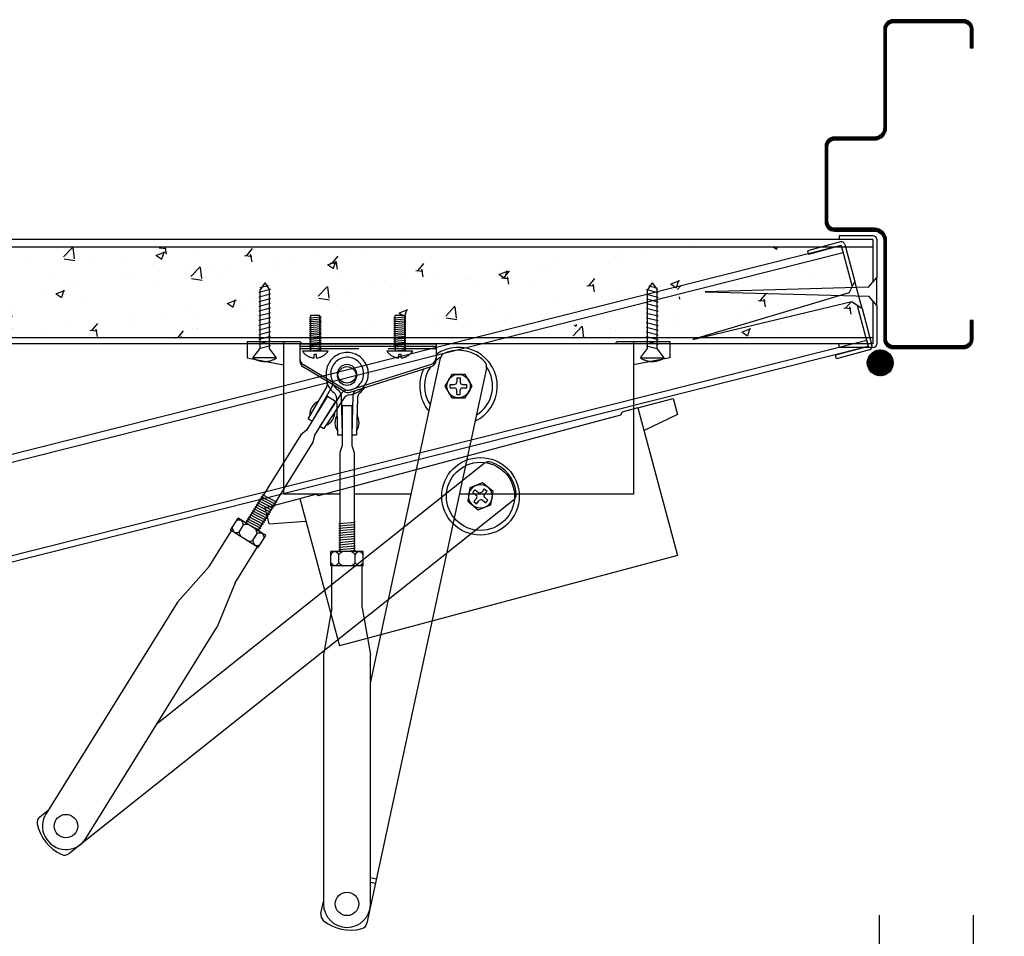
# Model space of a CAD drawing. Extents: x 361109 to 374592, y 60306 to 69840.
# Drawn here: x 363907 to 364327, y 66192 to 66582 of the extents above; entities that cross this region are included whole.
import ezdxf

# ---------------------------------------------------------------- set-up
doc = ezdxf.new("R2010")
doc.units = 0
doc.header["$LTSCALE"] = 500
doc.header["$PDMODE"] = 2
doc.header["$PDSIZE"] = 1000
doc.linetypes.add('HIDDEN', pattern=[0.375, 0.25, -0.125])
doc.layers.get('0').update_dxf_attribs({"linetype": 'CONTINUOUS'})
doc.layers.get('DEFPOINTS').update_dxf_attribs({"linetype": 'CONTINUOUS'})
for name, color, linetype in [('Capping', 42, 'CONTINUOUS'), ('DIM', 9, 'CONTINUOUS'), ('DoorCloser', 3, 'CONTINUOUS'), ('doorRotated', 253, 'CONTINUOUS'), ('Frame_steel2', 8, 'CONTINUOUS'), ('Hatch_core', 17, 'CONTINUOUS'), ('Hatch_steel', 8, 'CONTINUOUS'), ('Hidden_line', 251, 'HIDDEN'), ('Hinge', 8, 'CONTINUOUS'), ('Screw', 8, 'CONTINUOUS'), ('Surface_cement', 17, 'CONTINUOUS')]:
    doc.layers.add(name, color=color, linetype=linetype)
doc.styles.add('VNSIMLI', font='VNSIMLI.shx', dxfattribs={"width": 0.7})
doc.dimstyles.new('d100', dxfattribs={"dimscale": 20, "dimtxt": 2.2, "dimasz": 0.005, "dimexe": 1.5, "dimexo": 1.5, "dimgap": 0.5, "dimtad": 1, "dimdec": 0, "dimrnd": 0.0005, "dimzin": 1, "dimdsep": 46, "dimtxsty": 'VNSIMLI', "dimblk": '1', "dimcen": 0, "dimdle": 50, "dimclrd": 27, "dimclre": 27, "dimclrt": 7, "dimaunit": 1, "dimadec": 0, "dimazin": 0, "dimtfac": 1, "dimtdec": 0, "dimtix": 1, "dimtmove": 2, "dimatfit": 3, "dimldrblk": '1', "dimfxl": 1, "dimtolj": 1, "dimtzin": 0, "dimarcsym": 0})

# ---------------------------------------------------------------- blocks, each defined once
blk = doc.blocks.new('1')
at = {"color": 27}
blk.add_line((0, 0), (223.2, 0), dxfattribs=at)
at = {"layer": 'DIM', "color": 7}
blk.add_lwpolyline([(69.8, 33), (33, 69.8), (-69.8, -33), (-33, -69.8)], close=True, dxfattribs=at)
blk.add_solid([(-69.8, -33), (33, 69.8), (-33, -69.8), (69.8, 33)], dxfattribs=at)
blk = doc.blocks.new('*D176')
at = {"layer": 'DEFPOINTS', "color": 0}
for p in [(363403.27, 66230.67), (364273.27, 66230.67), (364273.27, 66110.11)]:
    blk.add_point(p, dxfattribs=at)
at = {"layer": 'DIM', "color": 27, "lineweight": -2}
for p, q in [((363403.27, 66200.67), (363403.27, 66080.11)), ((364273.27, 66200.67), (364273.27, 66080.11)), ((363403.37, 66110.11), (364273.17, 66110.11))]:
    blk.add_line(p, q, dxfattribs=at)
at = {"layer": 'DIM', "color": 27, "lineweight": -2, "xscale": 0.1, "yscale": 0.1, "zscale": 0.1, "rotation": 180}
blk.add_blockref('1', (363403.27, 66110.11), dxfattribs=at)
at = {"layer": 'DIM', "color": 27, "lineweight": -2, "xscale": 0.1, "yscale": 0.1, "zscale": 0.1}
blk.add_blockref('1', (364273.27, 66110.11), dxfattribs=at)
at = {"layer": 'DIM', "color": 7, "insert": (363838.27, 66142.11), "char_height": 44, "attachment_point": 5, "style": 'VNSIMLI'}
blk.add_mtext('\\A1;870', dxfattribs=at)
blk = doc.blocks.new('*D185')
at = {"layer": 'DEFPOINTS', "color": 0}
for p in [(364273.27, 66230.67), (364313.27, 66230.67), (364313.27, 66110.11)]:
    blk.add_point(p, dxfattribs=at)
at = {"layer": 'DIM', "color": 27, "lineweight": -2}
for p, q in [((364273.27, 66200.67), (364273.27, 66080.11)), ((364313.27, 66200.67), (364313.27, 66080.11)), ((364273.17, 66110.11), (364273.07, 66110.11)), ((364273.27, 66110.11), (364313.27, 66110.11)), ((364313.37, 66110.11), (364313.47, 66110.11))]:
    blk.add_line(p, q, dxfattribs=at)
at = {"layer": 'DIM', "color": 27, "lineweight": -2, "xscale": 0.1, "yscale": 0.1, "zscale": 0.1}
blk.add_blockref('1', (364273.27, 66110.11), dxfattribs=at)
at = {"layer": 'DIM', "color": 27, "lineweight": -2, "xscale": 0.1, "yscale": 0.1, "zscale": 0.1, "rotation": 180}
blk.add_blockref('1', (364313.27, 66110.11), dxfattribs=at)
at = {"layer": 'DIM', "color": 7, "insert": (364293.27, 66142.11), "char_height": 44, "attachment_point": 5, "style": 'VNSIMLI'}
blk.add_mtext('\\A1;40', dxfattribs=at)

msp = doc.modelspace()

# ---------------------------------------------------------------- hatches: boundary and pattern name
at = {"layer": 'Hatch_core'}
h = msp.add_hatch(dxfattribs=at)
h.set_pattern_fill('AR-CONC', color=256, scale=0.2, style=0)
h.set_pattern_definition([(50, (2358.7, 18683.787), (36.4369338, -3.187817), [3.81, -41.91]), (355, (2358.7, 18683.787), (-7.0485652, 38.2113286), [3.048, -33.528]), (100.451, (2361.736, 18683.52), (29.3885003, 35.0233376), [3.238, -35.618]), (46.1842, (2358.7, 18693.947), (54.215808, -8.4084656), [5.715, -62.865]), (96.6356, (2363.22, 18693.246), (47.480847, 49.485111), [4.857, -53.427]), (351.184, (2358.7, 18693.947), (47.480921, 49.485024), [4.572, -50.292]), (21, (2363.78, 18691.407), (30.322976, -20.4531037), [3.81, -41.91]), (326, (2363.78, 18691.407), (12.3604057, 36.8375932), [3.048, -33.528]), (71.4514, (2366.307, 18689.703), (42.683298, 16.3845715), [3.238, -35.618]), (37.5, (2358.7, 18683.787), (0.61772065, 16.91100777), [0, -33.1216, 0, -34.036, 0, -33.655]), (7.5, (2358.7, 18683.787), (13.3639325, 20.036115), [0, -19.4056, 0, -32.3596, 0, -12.827]), (327.5, (2347.371, 18683.787), (27.11811903, -1.1457488), [0, -12.7, 0, -39.624, 0, -52.578]), (317.5, (2342.291, 18683.787), (29.6258363, 5.0852982), [0, -16.51, 0, -26.3144, 0, -37.338])])
h.paths.add_polyline_path([(363527.26692, 66466.09285), (363457.75463, 66464.13623), (363455.86692, 66461.94776), (363455.86692, 66446.49285), (363534.26692, 66446.49285), (363534.26692, 66463.89285), (363542.26692, 66463.89285), (363542.26692, 66446.49285), (364009.74391, 66446.49285), (364009.74391, 66447.69285), (364009.24391, 66447.76785), (364009.74391, 66447.89285), (364009.74391, 66449.69285), (364009.24391, 66449.76785), (364009.74391, 66449.89285), (364009.74391, 66451.69285), (364009.24391, 66451.76785), (364009.74391, 66451.89285), (364009.74391, 66453.69285), (364009.24391, 66453.76785), (364009.74391, 66453.89285), (364009.74391, 66455.69285), (364009.24391, 66455.76785), (364009.74391, 66455.89285), (364009.74391, 66457.69285), (364009.24391, 66457.76785), (364009.74391, 66457.89285), (364009.74391, 66459.69285), (364009.24391, 66459.76785), (364009.74391, 66459.89285), (364009.74391, 66461.69285), (364009.24391, 66461.76785), (364009.74391, 66461.89285), (364009.74391, 66463.69285), (364009.24391, 66463.76785), (364009.74391, 66463.89285), (364009.74391, 66465.69285), (364009.24391, 66465.76785), (364009.74391, 66465.89285), (364009.74391, 66467.69285), (364009.72876, 66467.69512), (364010.38876, 66467.86012), (364011.74391, 66469.89285), (364012.54095, 66468.69728), (364013.21395, 66468.56642), (364012.71188, 66468.4409), (364013.59576, 66467.11507), (364014.24391, 66467.01785), (364013.74391, 66466.89285), (364013.74391, 66465.09285), (364014.24391, 66465.01785), (364013.74391, 66464.89285), (364013.74391, 66463.09285), (364014.24391, 66463.01785), (364013.74391, 66462.89285), (364013.74391, 66461.09285), (364014.24391, 66461.01785), (364013.74391, 66460.89285), (364013.74391, 66459.09285), (364014.24391, 66459.01785), (364013.74391, 66458.89285), (364013.74391, 66457.09285), (364014.24391, 66457.01785), (364013.74391, 66456.89285), (364013.74391, 66455.09285), (364014.24391, 66455.01785), (364013.74391, 66454.89285), (364013.74391, 66453.09285), (364014.24391, 66453.01785), (364013.74391, 66452.89285), (364013.74391, 66451.09285), (364014.24391, 66451.01785), (364013.74391, 66450.89285), (364013.74391, 66449.09285), (364014.24391, 66449.01785), (364013.74391, 66448.89285), (364013.74391, 66447.09285), (364014.24391, 66447.01785), (364013.74391, 66446.89285), (364013.74391, 66446.49285), (364031.267, 66446.49285), (364031.267, 66446.66135), (364030.767, 66446.70285), (364031.267, 66446.74435), (364031.267, 66447.49135), (364030.767, 66447.53285), (364031.267, 66447.57435), (364031.267, 66448.32135), (364030.767, 66448.36285), (364031.267, 66448.40435), (364031.267, 66449.15135), (364030.767, 66449.19285), (364031.267, 66449.23435), (364031.267, 66449.98135), (364030.767, 66450.02285), (364031.267, 66450.06435), (364031.267, 66450.81135), (364030.767, 66450.85285), (364031.267, 66450.89435), (364031.267, 66451.64135), (364030.767, 66451.68285), (364031.267, 66451.72435), (364031.267, 66452.47135), (364030.767, 66452.51285), (364031.267, 66452.55435), (364031.267, 66453.30135), (364030.767, 66453.34285), (364031.267, 66453.38435), (364031.267, 66454.13135), (364030.767, 66454.17285), (364031.267, 66454.21435), (364031.267, 66454.96135), (364030.767, 66455.00285), (364031.267, 66455.04435), (364031.267, 66455.89285), (364035.267, 66455.89285), (364035.267, 66455.45935), (364035.767, 66455.41785), (364035.267, 66455.37635), (364035.267, 66454.62935), (364035.767, 66454.58785), (364035.267, 66454.54635), (364035.267, 66453.79935), (364035.767, 66453.75785), (364035.267, 66453.71635), (364035.267, 66452.96935), (364035.767, 66452.92785), (364035.267, 66452.88635), (364035.267, 66452.13935), (364035.767, 66452.09785), (364035.267, 66452.05635), (364035.267, 66451.30935), (364035.767, 66451.26785), (364035.267, 66451.22635), (364035.267, 66450.47935), (364035.767, 66450.43785), (364035.267, 66450.39635), (364035.267, 66449.64935), (364035.767, 66449.60785), (364035.267, 66449.56635), (364035.267, 66448.81935), (364035.767, 66448.77785), (364035.267, 66448.73635), (364035.267, 66447.98935), (364035.767, 66447.94785), (364035.267, 66447.90635), (364035.267, 66447.15935), (364035.767, 66447.11785), (364035.267, 66447.07635), (364035.267, 66446.49285), (364067.267, 66446.49285), (364067.267, 66446.66135), (364066.767, 66446.70285), (364067.267, 66446.74435), (364067.267, 66447.49135), (364066.767, 66447.53285), (364067.267, 66447.57435), (364067.267, 66448.32135), (364066.767, 66448.36285), (364067.267, 66448.40435), (364067.267, 66449.15135), (364066.767, 66449.19285), (364067.267, 66449.23435), (364067.267, 66449.98135), (364066.767, 66450.02285), (364067.267, 66450.06435), (364067.267, 66450.81135), (364066.767, 66450.85285), (364067.267, 66450.89435), (364067.267, 66451.64135), (364066.767, 66451.68285), (364067.267, 66451.72435), (364067.267, 66452.47135), (364066.767, 66452.51285), (364067.267, 66452.55435), (364067.267, 66453.30135), (364066.767, 66453.34285), (364067.267, 66453.38435), (364067.267, 66454.13135), (364066.767, 66454.17285), (364067.267, 66454.21435), (364067.267, 66454.96135), (364066.767, 66455.00285), (364067.267, 66455.04435), (364067.267, 66455.89285), (364071.267, 66455.89285), (364071.267, 66455.45935), (364071.767, 66455.41785), (364071.267, 66455.37635), (364071.267, 66454.62935), (364071.767, 66454.58785), (364071.267, 66454.54635), (364071.267, 66453.79935), (364071.767, 66453.75785), (364071.267, 66453.71635), (364071.267, 66452.96935), (364071.767, 66452.92785), (364071.267, 66452.88635), (364071.267, 66452.13935), (364071.767, 66452.09785), (364071.267, 66452.05635), (364071.267, 66451.30935), (364071.767, 66451.26785), (364071.267, 66451.22635), (364071.267, 66450.47935), (364071.767, 66450.43785), (364071.267, 66450.39635), (364071.267, 66449.64935), (364071.767, 66449.60785), (364071.267, 66449.56635), (364071.267, 66448.81935), (364071.767, 66448.77785), (364071.267, 66448.73635), (364071.267, 66447.98935), (364071.767, 66447.94785), (364071.267, 66447.90635), (364071.267, 66447.15935), (364071.767, 66447.11785), (364071.267, 66447.07635), (364071.267, 66446.49285), (364110.85544, 66446.49285), (364174.74391, 66463.61171), (364174.74391, 66464.89285), (364174.24391, 66465.01785), (364174.74391, 66465.09285), (364174.74391, 66466.89285), (364174.24391, 66467.01785), (364174.89206, 66467.11507), (364175.77594, 66468.4409), (364175.27387, 66468.56642), (364175.94686, 66468.69728), (364176.74391, 66469.89285), (364178.09906, 66467.86012), (364178.75906, 66467.69512), (364178.74391, 66467.69285), (364178.74391, 66465.89285), (364179.24391, 66465.76785), (364178.74391, 66465.69285), (364178.74391, 66464.68351), (364243.27521, 66481.97462), (364242.8611, 66483.5201), (364248.73067, 66485.09285), (363542.26692, 66485.09285), (363542.26692, 66468.29285), (363534.26692, 66468.29285), (363534.26692, 66485.09285), (363455.86692, 66485.09285), (363455.86692, 66470.23794), (363457.75463, 66468.04946)])
h.paths.add_polyline_path([(364174.74391, 66446.49285), (364174.74391, 66446.89285), (364174.24391, 66447.01785), (364174.74391, 66447.09285), (364174.74391, 66448.89285), (364174.24391, 66449.01785), (364174.74391, 66449.09285), (364174.74391, 66450.89285), (364174.24391, 66451.01785), (364174.74391, 66451.09285), (364174.74391, 66452.89285), (364174.24391, 66453.01785), (364174.74391, 66453.09285), (364174.74391, 66454.89285), (364174.24391, 66455.01785), (364174.74391, 66455.09285), (364174.74391, 66456.89285), (364174.24391, 66457.01785), (364174.74391, 66457.09285), (364174.74391, 66458.89285), (364174.24391, 66459.01785), (364174.74391, 66459.09285), (364174.74391, 66460.29883), (364123.21929, 66446.49285)], flags=17)
h.paths.add_polyline_path([(364256.64032, 66464.47791), (364199.26692, 66466.09285), (364261.65808, 66467.84902), (364261.8575, 66468.26191), (364258.01277, 66482.61065), (364178.74391, 66461.37063), (364178.74391, 66459.89285), (364179.24391, 66459.76785), (364178.74391, 66459.69285), (364178.74391, 66457.89285), (364179.24391, 66457.76785), (364178.74391, 66457.69285), (364178.74391, 66455.89285), (364179.24391, 66455.76785), (364178.74391, 66455.69285), (364178.74391, 66453.89285), (364179.24391, 66453.76785), (364178.74391, 66453.69285), (364178.74391, 66451.89285), (364179.24391, 66451.76785), (364178.74391, 66451.69285), (364178.74391, 66449.89285), (364179.24391, 66449.76785), (364178.74391, 66449.69285), (364178.74391, 66447.89285), (364179.24391, 66447.76785), (364178.74391, 66447.69285), (364178.74391, 66446.49285), (364196.35797, 66446.49285)])
h.paths.add_polyline_path([(364267.6905, 66446.49285), (364264.00316, 66460.25422), (364261.61334, 66461.87954), (364196.9651, 66446.49285)])
at = {"layer": 'Hatch_steel'}
h = msp.add_hatch(dxfattribs=at)
h.set_pattern_fill('STEEL', color=256, scale=3, style=0)
h.set_pattern_definition([(135, (384169.15345, 58308.13014), (0.265165043, 0.265165043), []), (135, (384169.15345, 58308.31764), (0.265165043, 0.265165043), [])])
h.paths.add_polyline_path([(364275.26692, 66577.89285, -0.414213562), (364279.26692, 66581.89285), (364309.26692, 66581.89285, -0.414213562), (364313.26692, 66577.89285), (364313.26692, 66569.89285), (364312.06692, 66569.89285), (364312.06692, 66577.89285, 0.414213562), (364309.26692, 66580.69285), (364279.26692, 66580.69285, 0.414213562), (364276.46692, 66577.89285), (364276.46692, 66535.89285, -0.414213562), (364271.26692, 66530.69285), (364254.26692, 66530.69285, 0.414213562), (364251.46692, 66527.89285), (364251.46692, 66495.89285, 0.414213562), (364254.26692, 66493.09285), (364271.26692, 66493.09285, -0.414213562), (364276.46692, 66487.89285), (364276.46692, 66445.89285, 0.414213562), (364279.26692, 66443.09285), (364309.26692, 66443.09285, 0.414213562), (364312.06692, 66445.89285), (364312.06692, 66453.89285), (364313.26692, 66453.89285), (364313.26692, 66445.89285, -0.414213562), (364309.26692, 66441.89285), (364279.26692, 66441.89285, -0.414213562), (364275.26692, 66445.89285), (364275.26692, 66487.89285, 0.414213562), (364271.26692, 66491.89285), (364254.26692, 66491.89285, -0.414213562), (364250.26692, 66495.89285), (364250.26692, 66527.89285, -0.414213562), (364254.26692, 66531.89285), (364271.26692, 66531.89285, 0.414213562), (364275.26692, 66535.89285)])
h = msp.add_hatch(dxfattribs=at)
h.set_pattern_fill('STEEL', color=256, scale=3, style=0)
h.set_pattern_definition([(45, (348760.2744, 59500.38125), (-0.265165043, 0.265165043), []), (45, (348760.2744, 59500.56875), (-0.265165043, 0.265165043), [])])
h.paths.add_polyline_path([(364279.26692, 66435.79285, 1), (364268.26692, 66435.79285, 1)])

# ---------------------------------------------------------------- linework, layer by layer
at = {"layer": 'Capping'}
for p, q in [((364270.76692, 66489.89285), (364256.26692, 66489.89285)), ((364256.26692, 66489.89285), (364256.26692, 66488.29285)), ((364270.66692, 66488.29285), (364256.26692, 66488.29285)), ((364270.66692, 66488.29285), (364270.66692, 66470.23794)), ((364272.26692, 66488.39285), (364272.26692, 66472.09285)), ((364270.66692, 66461.94776), (364270.66692, 66443.89285)), ((364272.26692, 66460.09285), (364272.26692, 66443.79285)), ((364270.66692, 66443.89285), (364256.26692, 66443.89285)), ((364256.26692, 66442.29285), (364256.26692, 66443.89285)), ((364270.76692, 66442.29285), (364256.26692, 66442.29285))]:
    msp.add_line(p, q, dxfattribs=at)
for centre, start, end in [((364270.76692, 66488.39285), 0, 90), ((364270.76692, 66443.79285), 270, 0)]:
    msp.add_arc(centre, 1.5, start, end, dxfattribs=at)
at = {"layer": 'DoorCloser'}
for p, q in [((364030.767, 66455.00285), (364035.767, 66455.41785)), ((364031.267, 66454.96135), (364030.767, 66455.00285)), ((364030.767, 66454.17285), (364035.767, 66454.58785)), ((364031.267, 66454.13135), (364030.767, 66454.17285)), ((364030.767, 66453.34285), (364035.767, 66453.75785)), ((364031.267, 66453.30135), (364030.767, 66453.34285)), ((364030.767, 66452.51285), (364035.767, 66452.92785)), ((364031.267, 66452.47135), (364030.767, 66452.51285)), ((364030.767, 66451.68285), (364035.767, 66452.09785)), ((364035.267, 66455.89285), (364031.267, 66455.89285)), ((364031.267, 66455.89285), (364031.267, 66442.89285)), ((364035.267, 66442.89285), (364035.267, 66455.89285)), ((364035.767, 66455.41785), (364035.267, 66455.45935)), ((364035.767, 66454.58785), (364035.267, 66454.62935)), ((364035.767, 66453.75785), (364035.267, 66453.79935)), ((364035.767, 66452.92785), (364035.267, 66452.96935)), ((364035.767, 66452.09785), (364035.267, 66452.13935)), ((364066.767, 66455.00285), (364071.767, 66455.41785)), ((364067.267, 66454.96135), (364066.767, 66455.00285)), ((364066.767, 66454.17285), (364071.767, 66454.58785)), ((364067.267, 66454.13135), (364066.767, 66454.17285)), ((364066.767, 66453.34285), (364071.767, 66453.75785)), ((364067.267, 66453.30135), (364066.767, 66453.34285)), ((364066.767, 66452.51285), (364071.767, 66452.92785)), ((364067.267, 66452.47135), (364066.767, 66452.51285)), ((364066.767, 66451.68285), (364071.767, 66452.09785)), ((364071.267, 66455.89285), (364067.267, 66455.89285)), ((364067.267, 66442.89285), (364067.267, 66455.89285)), ((364071.267, 66455.89285), (364071.267, 66442.89285)), ((364071.767, 66455.41785), (364071.267, 66455.45935)), ((364071.767, 66454.58785), (364071.267, 66454.62935)), ((364071.767, 66453.75785), (364071.267, 66453.79935)), ((364071.767, 66452.92785), (364071.267, 66452.96935)), ((364071.767, 66452.09785), (364071.267, 66452.13935)), ((364031.267, 66451.64135), (364030.767, 66451.68285)), ((364030.767, 66450.85285), (364035.767, 66451.26785)), ((364031.267, 66450.81135), (364030.767, 66450.85285)), ((364030.767, 66450.02285), (364035.767, 66450.43785)), ((364031.267, 66449.98135), (364030.767, 66450.02285)), ((364030.767, 66449.19285), (364035.767, 66449.60785)), ((364031.267, 66449.15135), (364030.767, 66449.19285)), ((364030.767, 66448.36285), (364035.767, 66448.77785)), ((364031.267, 66448.32135), (364030.767, 66448.36285)), ((364030.767, 66447.53285), (364035.767, 66447.94785)), ((364035.767, 66451.26785), (364035.267, 66451.30935)), ((364035.767, 66450.43785), (364035.267, 66450.47935)), ((364035.767, 66449.60785), (364035.267, 66449.64935)), ((364035.767, 66448.77785), (364035.267, 66448.81935)), ((364035.767, 66447.94785), (364035.267, 66447.98935)), ((364067.267, 66451.64135), (364066.767, 66451.68285)), ((364066.767, 66450.85285), (364071.767, 66451.26785)), ((364067.267, 66450.81135), (364066.767, 66450.85285)), ((364066.767, 66450.02285), (364071.767, 66450.43785)), ((364067.267, 66449.98135), (364066.767, 66450.02285)), ((364066.767, 66449.19285), (364071.767, 66449.60785)), ((364067.267, 66449.15135), (364066.767, 66449.19285)), ((364066.767, 66448.36285), (364071.767, 66448.77785)), ((364067.267, 66448.32135), (364066.767, 66448.36285)), ((364066.767, 66447.53285), (364071.767, 66447.94785)), ((364071.767, 66451.26785), (364071.267, 66451.30935)), ((364071.767, 66450.43785), (364071.267, 66450.47935)), ((364071.767, 66449.60785), (364071.267, 66449.64935)), ((364071.767, 66448.77785), (364071.267, 66448.81935)), ((364071.767, 66447.94785), (364071.267, 66447.98935)), ((364004.26692, 66444.89285), (364026.74391, 66444.89285)), ((364004.26692, 66444.89285), (364004.26692, 66437.89285)), ((364019.74391, 66444.89285), (364019.74391, 66379.89285)), ((364027.74391, 66443.89285), (364026.74391, 66444.89285)), ((364031.267, 66443.89285), (364027.74391, 66443.89285)), ((364031.267, 66447.49135), (364030.767, 66447.53285)), ((364030.767, 66446.70285), (364035.767, 66447.11785)), ((364031.267, 66446.66135), (364030.767, 66446.70285)), ((364030.767, 66445.87285), (364035.767, 66446.28785)), ((364031.267, 66445.83135), (364030.767, 66445.87285)), ((364030.767, 66445.04285), (364035.767, 66445.45785)), ((364031.267, 66445.00135), (364030.767, 66445.04285)), ((364030.767, 66444.21285), (364035.767, 66444.62785)), ((364031.267, 66444.17135), (364030.767, 66444.21285)), ((364030.767, 66443.38285), (364035.767, 66443.79785)), ((364035.767, 66447.11785), (364035.267, 66447.15935)), ((364035.767, 66446.28785), (364035.267, 66446.32935)), ((364035.767, 66445.45785), (364035.267, 66445.49935)), ((364035.767, 66444.62785), (364035.267, 66444.66935)), ((364067.267, 66443.89285), (364035.267, 66443.89285)), ((364035.767, 66443.79785), (364035.267, 66443.83935)), ((364067.267, 66447.49135), (364066.767, 66447.53285)), ((364066.767, 66446.70285), (364071.767, 66447.11785)), ((364067.267, 66446.66135), (364066.767, 66446.70285)), ((364066.767, 66445.87285), (364071.767, 66446.28785)), ((364067.267, 66445.83135), (364066.767, 66445.87285)), ((364066.767, 66445.04285), (364071.767, 66445.45785)), ((364067.267, 66445.00135), (364066.767, 66445.04285)), ((364066.767, 66444.21285), (364071.767, 66444.62785)), ((364067.267, 66444.17135), (364066.767, 66444.21285)), ((364066.767, 66443.38285), (364071.767, 66443.79785)), ((364071.767, 66447.11785), (364071.267, 66447.15935)), ((364071.767, 66446.28785), (364071.267, 66446.32935)), ((364071.767, 66445.45785), (364071.267, 66445.49935)), ((364071.767, 66444.62785), (364071.267, 66444.66935)), ((364160.74391, 66443.89285), (364071.267, 66443.89285)), ((364071.767, 66443.79785), (364071.267, 66443.83935)), ((364161.74391, 66444.89285), (364160.74391, 66443.89285)), ((364161.74391, 66444.89285), (364184.26692, 66444.89285)), ((364168.74391, 66444.89285), (364168.74391, 66379.89285)), ((364184.26692, 66444.89285), (364184.26692, 66437.89285)), ((364026.74391, 66442.89285), (364084.767, 66442.89285)), ((364026.74391, 66442.89285), (364026.74391, 66436.59243)), ((364031.267, 66443.34135), (364030.767, 66443.38285)), ((364034.86338, 66442.89285), (364035.767, 66442.96785)), ((364035.767, 66442.96785), (364035.267, 66443.00935)), ((364067.267, 66443.34135), (364066.767, 66443.38285)), ((364070.86338, 66442.89285), (364071.767, 66442.96785)), ((364071.767, 66442.96785), (364071.267, 66443.00935)), ((364084.767, 66442.89285), (364084.767, 66437.09151)), ((364004.26692, 66437.89285), (364019.74391, 66434.89285)), ((364056.767, 66299.38351), (364086.58213, 66437.81378)), ((364184.26692, 66437.89285), (364168.74391, 66434.89285)), ((364045.6089, 66423.5869), (364028.20173, 66434.01916)), ((364048.05448, 66423.29942), (364082.67039, 66434.23076)), ((364106.13378, 66433.60274), (364055.21724, 66197.19962)), ((364090.74391, 66425.14285), (364090.74391, 66426.64285)), ((364090.74391, 66426.64285), (364092.49391, 66426.64285)), ((364093.49391, 66429.39285), (364093.49391, 66427.64285)), ((364093.49391, 66429.39285), (364094.99391, 66429.39285)), ((364094.99391, 66429.39285), (364094.99391, 66427.64285)), ((364095.99391, 66426.64285), (364097.74391, 66426.64285)), ((364097.74391, 66425.14285), (364097.74391, 66426.64285)), ((364090.74391, 66425.14285), (364092.49391, 66425.14285)), ((364093.49391, 66422.39285), (364093.49391, 66424.14285)), ((364094.99391, 66422.39285), (364094.99391, 66424.14285)), ((364095.99391, 66425.14285), (364097.74391, 66425.14285)), ((364042.33112, 66420.84877), (364042.76777, 66405.12932)), ((364044.3029, 66421.89222), (364044.767, 66405.18486)), ((364049.23109, 66421.89222), (364048.767, 66405.18486)), ((364051.20288, 66420.84877), (364050.76623, 66405.12932)), ((364093.49391, 66422.39285), (364094.99391, 66422.39285)), ((364044.767, 66417.68158), (364048.767, 66417.68158)), ((364044.767, 66417.68158), (364044.767, 66400.68158)), ((364048.767, 66417.68158), (364048.767, 66400.68158)), ((364042.76623, 66405.18486), (364044.767, 66405.18486)), ((364048.767, 66405.18486), (364050.76777, 66405.18486)), ((364044.767, 66400.68158), (364043.767, 66397.68158)), ((364043.767, 66397.68158), (364043.767, 66355.45975)), ((364048.767, 66400.68158), (364049.767, 66397.68158)), ((364049.767, 66397.68158), (364049.767, 66355.45975)), ((364043.767, 66379.89285), (364019.74391, 66379.89285)), ((364074.10711, 66379.89285), (364049.767, 66379.89285)), ((364168.74391, 66379.89285), (364094.56574, 66379.89285)), ((364043.27909, 66367.39092), (364050.25491, 66367.97224)), ((364049.767, 66368.00152), (364050.25491, 66367.97224)), ((364043.27909, 66367.39092), (364043.767, 66367.36164)), ((364043.27909, 66366.39092), (364050.25491, 66366.97224)), ((364043.27909, 66366.39092), (364043.767, 66366.36164)), ((364043.27909, 66365.39092), (364050.25491, 66365.97224)), ((364043.27909, 66365.39092), (364043.767, 66365.36164)), ((364043.27909, 66364.39092), (364050.25491, 66364.97224)), ((364043.27909, 66364.39092), (364043.767, 66364.36164)), ((364043.27909, 66363.39092), (364050.25491, 66363.97224)), ((364049.767, 66367.00152), (364050.25491, 66366.97224)), ((364049.767, 66366.00152), (364050.25491, 66365.97224)), ((364049.767, 66365.00152), (364050.25491, 66364.97224)), ((364049.767, 66364.00152), (364050.25491, 66363.97224)), ((364043.27909, 66363.39092), (364043.767, 66363.36164)), ((364043.27909, 66362.39092), (364050.25491, 66362.97224)), ((364043.27909, 66362.39092), (364043.767, 66362.36164)), ((364043.27909, 66361.39092), (364050.25491, 66361.97224)), ((364043.27909, 66361.39092), (364043.767, 66361.36164)), ((364043.27909, 66360.39092), (364050.25491, 66360.97224)), ((364043.27909, 66360.39092), (364043.767, 66360.36164)), ((364043.27909, 66359.39092), (364050.25491, 66359.97224)), ((364049.767, 66363.00152), (364050.25491, 66362.97224)), ((364049.767, 66362.00152), (364050.25491, 66361.97224)), ((364049.767, 66361.00152), (364050.25491, 66360.97224)), ((364049.767, 66360.00152), (364050.25491, 66359.97224)), ((364039.83879, 66349.45975), (364039.83879, 66355.45975)), ((364053.6952, 66355.45975), (364039.83879, 66355.45975)), ((364043.27909, 66359.39092), (364043.767, 66359.36164)), ((364043.27909, 66358.39092), (364050.25491, 66358.97224)), ((364043.27909, 66358.39092), (364043.767, 66358.36164)), ((364043.27909, 66357.39092), (364050.25491, 66357.97224)), ((364043.27909, 66357.39092), (364043.767, 66357.36164)), ((364043.27909, 66356.39092), (364050.25491, 66356.97224)), ((364043.27909, 66356.39092), (364043.767, 66356.36164)), ((364044.10503, 66355.45975), (364050.25491, 66355.97224)), ((364049.767, 66359.00152), (364050.25491, 66358.97224)), ((364049.767, 66358.00152), (364050.25491, 66357.97224)), ((364049.767, 66357.00152), (364050.25491, 66356.97224)), ((364049.767, 66356.00152), (364050.25491, 66355.97224)), ((364053.6952, 66349.45975), (364053.6952, 66355.45975)), ((364043.3029, 66350.65975), (364043.3029, 66354.25975)), ((364050.2311, 66350.65975), (364050.2311, 66354.25975)), ((364053.6952, 66349.45975), (364039.83879, 66349.45975)), ((364053.267, 66349.45975), (364040.267, 66349.45975)), ((364040.267, 66331.45975), (364040.267, 66349.45975)), ((364053.267, 66331.45975), (364053.267, 66349.45975)), ((364053.6952, 66349.45975), (364053.6952, 66349.45975)), ((364040.267, 66331.45975), (364036.767, 66311.45975)), ((364053.267, 66331.45975), (364056.767, 66311.45975)), ((364036.767, 66311.45975), (364036.767, 66205.45975)), ((364056.767, 66205.45975), (364056.767, 66311.45975)), ((364059.28, 66216.0628), (364056.767, 66216.60406)), ((364058.8589, 66214.10764), (364056.767, 66214.55819)), ((364035.66559, 66201.41065), (364036.767, 66206.52444))]:
    msp.add_line(p, q, dxfattribs=at)
at = {"layer": 'DoorCloser', "color": 253}
for p, q in [((364026.74391, 66443.89285), (364026.74391, 66437.59243)), ((364026.74391, 66443.89285), (364084.767, 66443.89285)), ((364084.767, 66443.89285), (364084.767, 66438.09151)), ((364048.05448, 66424.29942), (364082.67039, 66435.23076)), ((364045.6089, 66424.5869), (364028.20173, 66435.01916)), ((364038.12823, 66425.69106), (364030.14812, 66412.01231)), ((364040.34815, 66425.52729), (364031.87563, 66411.00449)), ((364044.483, 66422.83894), (364035.27335, 66408.89369)), ((364038.47015, 66421.61959), (364029.49925, 66407.17927)), ((364041.86788, 66419.50879), (364032.89697, 66405.06847)), ((364045.60136, 66420.90315), (364036.94225, 66407.79152)), ((364038.47015, 66421.61959), (364041.86788, 66419.50879)), ((364170.62312, 66416.61882), (364185.61719, 66420.63647)), ((364185.61719, 66420.63647), (364187.42893, 66413.87499)), ((364163.86164, 66414.80709), (364163.15453, 66413.58234)), ((364170.62312, 66416.61882), (364163.86164, 66414.80709)), ((364170.62312, 66416.61882), (364187.44636, 66353.83364)), ((364030.17611, 66412.0603), (364031.87563, 66411.00449)), ((364163.15453, 66413.58234), (364034.6864, 66379.15941)), ((364187.42893, 66413.87499), (364173.21131, 66406.95956)), ((364029.49925, 66407.17927), (364027.06672, 66405.15868)), ((364035.27335, 66408.89369), (364036.97287, 66407.83788)), ((364027.06672, 66405.15868), (364003.73085, 66367.5953)), ((364032.1633, 66401.99247), (364008.82743, 66364.4291)), ((364032.89697, 66405.06847), (364032.1633, 66401.99247)), ((363966.09867, 66282.38445), (364105.21048, 66393.0608)), ((364100.39687, 66380.62288), (364101.34775, 66381.78298)), ((364100.39687, 66380.62288), (364101.75032, 66379.51352)), ((364101.34775, 66381.78298), (364102.7012, 66380.67362)), ((364105.21787, 66382.16655), (364104.10852, 66380.8131)), ((364105.21787, 66382.16655), (364106.37797, 66381.21567)), ((364106.37797, 66381.21567), (364105.26862, 66379.86222)), ((364117.66228, 66377.40984), (363928.42317, 66226.85257)), ((364009.08478, 66377.13804), (364009.48378, 66376.85569)), ((364009.08478, 66377.13804), (364015.31702, 66373.95069)), ((364009.61248, 66377.98747), (364010.01148, 66377.70513)), ((364009.61248, 66377.98747), (364015.84472, 66374.80012)), ((364010.14019, 66378.8369), (364010.53918, 66378.55456)), ((364010.14019, 66378.8369), (364016.37242, 66375.64955)), ((364010.66789, 66379.68633), (364011.06688, 66379.40399)), ((364010.66789, 66379.68633), (364016.90012, 66376.49898)), ((364011.75055, 66374.04904), (364026.70017, 66378.05478)), ((364026.70017, 66378.05478), (364033.46165, 66379.86652)), ((364026.70017, 66378.05478), (364043.52341, 66315.26961)), ((364034.6864, 66379.15941), (364033.46165, 66379.86652)), ((364100.78044, 66376.75275), (364101.8898, 66378.1062)), ((364100.78044, 66376.75275), (364101.94055, 66375.80187)), ((364101.94055, 66375.80187), (364103.0499, 66377.15532)), ((364104.45722, 66377.29481), (364105.81067, 66376.18545)), ((364105.4081, 66378.45491), (364106.76155, 66377.34555)), ((364105.81067, 66376.18545), (364106.76155, 66377.34555)), ((364006.44628, 66372.89089), (364006.84528, 66372.60854)), ((364006.44628, 66372.89089), (364012.67852, 66369.70353)), ((364006.97398, 66373.74032), (364007.37298, 66373.45797)), ((364006.97398, 66373.74032), (364013.20622, 66370.55296)), ((364007.50168, 66374.58975), (364007.90068, 66374.3074)), ((364007.50168, 66374.58975), (364013.73392, 66371.4024)), ((364008.02938, 66375.43918), (364008.42838, 66375.15683)), ((364008.02938, 66375.43918), (364014.26162, 66372.25183)), ((364008.55708, 66376.28861), (364008.95608, 66376.00626)), ((364008.55708, 66376.28861), (364014.78932, 66373.10126)), ((364011.75055, 66374.04904), (364013.56228, 66367.28756)), ((364013.86263, 66372.53417), (364014.26162, 66372.25183)), ((363997.22791, 66364.57163), (364000.39411, 66369.66821)), ((364012.16417, 66362.35618), (364000.39411, 66369.66821)), ((364003.80778, 66368.64373), (364004.20678, 66368.36139)), ((364003.80778, 66368.64373), (364010.04002, 66365.45638)), ((364004.33548, 66369.49316), (364004.73448, 66369.21082)), ((364004.33548, 66369.49316), (364010.56772, 66366.30581)), ((364004.86318, 66370.34259), (364005.26218, 66370.06025)), ((364004.86318, 66370.34259), (364011.09542, 66367.15524)), ((364005.39088, 66371.19202), (364005.78988, 66370.90968)), ((364005.39088, 66371.19202), (364011.62312, 66368.00467)), ((364005.91858, 66372.04146), (364006.31758, 66371.75911)), ((364005.91858, 66372.04146), (364012.15082, 66368.8541)), ((364011.22413, 66368.28702), (364011.62312, 66368.00467)), ((364011.75183, 66369.13645), (364012.15082, 66368.8541)), ((364012.27953, 66369.98588), (364012.67852, 66369.70353)), ((364012.80723, 66370.83531), (364013.20622, 66370.55296)), ((364013.33493, 66371.68474), (364013.73392, 66371.4024)), ((364013.56228, 66367.28756), (364029.28836, 66368.39553)), ((363988.09304, 66349.05591), (363997.59164, 66364.34566)), ((364008.99797, 66357.2596), (363997.22791, 66364.57163)), ((364008.63424, 66357.48556), (363997.59164, 66364.34566)), ((364000.80367, 66363.76294), (364002.70339, 66366.82089)), ((364004.01799, 66367.41692), (364009.51232, 66364.60695)), ((364009.11333, 66364.88929), (364009.51232, 66364.60695)), ((364009.64103, 66365.73873), (364010.04002, 66365.45638)), ((364010.16873, 66366.58816), (364010.56772, 66366.30581)), ((364010.69643, 66367.43759), (364011.09542, 66367.15524)), ((364006.68869, 66360.10692), (364008.58841, 66363.16487)), ((364008.99797, 66357.2596), (364012.16417, 66362.35618)), ((363999.13563, 66342.19581), (364008.63424, 66357.48556)), ((364008.99797, 66357.2596), (364008.99797, 66357.2596)), ((364187.44636, 66353.83364), (364043.52341, 66315.26961)), ((363988.09304, 66349.05591), (363974.56602, 66333.91425)), ((363999.13563, 66342.19581), (363991.55464, 66323.36024)), ((363974.56602, 66333.91425), (363918.51222, 66243.68077)), ((363935.58819, 66233.27256), (363991.55464, 66323.36024)), ((363915.97137, 66242.50354), (363919.54917, 66245.35001))]:
    msp.add_line(p, q, dxfattribs=at)
at = {"layer": 'DoorCloser'}
msp.add_lwpolyline([(364091.35716, 66430.89285), (364088.47041, 66425.89285), (364091.35716, 66420.89285), (364097.13066, 66420.89285), (364100.01741, 66425.89285), (364097.13066, 66430.89285)], close=True, dxfattribs=at)
at = {"layer": 'DoorCloser', "color": 253}
msp.add_lwpolyline([(364104.51619, 66384.68118), (364099.11398, 66382.64414), (364098.177, 66376.94718), (364102.64223, 66373.28725), (364108.04444, 66375.32428), (364108.98141, 66381.02125)], close=True, dxfattribs=at)
at = {"layer": 'DoorCloser', "color": 253, "ltscale": 0.2}
msp.add_circle((364046.767, 66431.18486), 4, dxfattribs=at)
at = {"layer": 'DoorCloser', "ltscale": 0.2}
msp.add_circle((364046.767, 66430.18486), 4, dxfattribs=at)
at = {"layer": 'DoorCloser'}
for centre in [(364094.24391, 66425.89285), (364046.767, 66205.45975)]:
    msp.add_circle(centre, 5, dxfattribs=at)
at = {"layer": 'DoorCloser', "color": 253}
for centre, radius in [((364103.57921, 66378.98421), 16.5), ((364103.57921, 66378.98421), 14.5), ((364103.57921, 66378.98421), 5), ((363927.124, 66238.59772), 5)]:
    msp.add_circle(centre, radius, dxfattribs=at)
at = {"layer": 'DoorCloser'}
for centre, radius, start, end in [((364094.24391, 66425.89285), 16.5, 295.1505044, 125.0547051), ((364089.51488, 66437.18212), 3, 112.7286227, 167.8453034), ((364094.24391, 66425.89285), 15.23975, 42.9619841, 112.7286227), ((364011.74391, 66445.47618), 9.08333, 246.5175258, 271.5425723), ((364029.74391, 66436.59243), 3, 180, 239.0653994), ((364081.767, 66437.09151), 3, 287.5255684, 0), ((364094.24391, 66425.89285), 14.5, 121.2203443, 130.8589938), ((364103.20103, 66434.2344), 3, 347.8453034, 42.9619841), ((364176.74391, 66445.47618), 9.08333, 268.4574277, 293.4824742), ((364094.24391, 66425.89285), 16.5, 153.6500968, 220.5401024), ((364094.24391, 66425.89285), 14.5, 145.3218306, 214.2424844), ((364094.24391, 66425.89285), 14.5, 301.4481224, 34.4702625), ((364046.767, 66430.18486), 9, 193.0904341, 231.7159689), ((364092.49391, 66427.64285), 1, 270, 0), ((364095.99391, 66427.64285), 1, 180, 270), ((364046.767, 66430.18486), 7, 212.3864252, 236.886887), ((364039.33227, 66420.76547), 3, 1.5911403, 51.7159689), ((364041.30406, 66421.80892), 3, 1.5911403, 56.886887), ((364047.15108, 66426.16017), 3, 239.0653994, 287.5255684), ((364052.39046, 66421.7394), 3.16255, 135.4890081, 177.8353493), ((364054.20172, 66420.76547), 3, 128.2840311, 178.4088597), ((364046.767, 66430.18486), 9, 308.2840311, 326.9362974), ((364092.49391, 66424.14285), 1, 0, 90), ((364095.99391, 66424.14285), 1, 90, 180), ((364048.30753, 66410.34071), 6.67374, 149.960374, 213.2219066), ((364045.22647, 66410.34071), 6.67374, 326.7780934, 30.039626), ((364041.57085, 66354.81631), 0.6, 66.9464317, 113.0535683), ((364046.36615, 66351.68832), 3.99947, 109.4415523, 139.9884556), ((364047.16784, 66351.68832), 3.99947, 40.0115444, 70.5584477), ((364051.96315, 66354.81631), 0.6, 66.9464317, 113.0535683), ((364042.90205, 66351.68832), 3.99947, 113.0535683, 139.9884556), ((364040.23964, 66351.68832), 3.99947, 40.0115444, 66.9464317), ((364053.29436, 66351.68832), 3.99947, 113.0535683, 139.9884556), ((364050.63195, 66351.68832), 3.99947, 40.0115444, 66.9464317), ((364042.90205, 66353.23118), 3.99947, 220.0115444, 246.9464317), ((364041.57085, 66350.10319), 0.6, 246.9464317, 293.0535683), ((364040.23964, 66353.23118), 3.99947, 293.0535683, 319.9884556), ((364046.36615, 66353.23118), 3.99947, 220.0115444, 250.5584477), ((364047.16784, 66353.23118), 3.99947, 289.4415523, 319.9884556), ((364053.29436, 66353.23118), 3.99947, 220.0115444, 246.9464317), ((364051.96315, 66350.10319), 0.6, 246.9464317, 293.0535683), ((364050.63195, 66353.23118), 3.99947, 293.0535683, 319.9884556), ((364046.767, 66205.45975), 10, 180, 0), ((364038.59834, 66200.779), 3, 167.8453034, 230.4787454), ((364048.28885, 66212.52565), 18.22793, 230.4787454, 285.2118613), ((364052.2845, 66197.83127), 3, 285.2118613, 347.8453034)]:
    msp.add_arc(centre, radius, start, end, dxfattribs=at)
at = {"layer": 'DoorCloser', "color": 253}
for centre, radius, start, end in [((364029.74391, 66437.59243), 3, 180, 239.0653994), ((364081.767, 66438.09151), 3, 287.5255684, 0), ((364046.857, 66431.18486), 9, 193.5014865, 199.3803984), ((364035.53696, 66427.2028), 3, 329.7409403, 19.3803984), ((364037.75689, 66427.03902), 3, 329.7409403, 9.1833461), ((364046.98635, 66421.18569), 3, 90.7411434, 146.5586597), ((364047.15108, 66427.16017), 3, 239.0653994, 287.5255684), ((364046.857, 66431.18486), 7, 270.7411434, 295.8397302), ((364046.857, 66431.18486), 9, 275.9681686, 327.2072815), ((364037.60381, 66413.51569), 6.67374, 118.110174, 181.3717066), ((364048.10471, 66419.2499), 3, 95.9681686, 146.5586597), ((364034.98666, 66415.14157), 6.67374, 294.9278934, 358.189426), ((364107.07825, 66390.71316), 3, 73.3888227, 128.5055034), ((364103.57921, 66378.98421), 15.23975, 3.6221841, 73.3888227), ((364103.33512, 66381.44702), 1, 230.6602, 320.6602), ((364101.1164, 66378.74012), 1, 320.6602, 50.6602), ((364103.8233, 66376.52141), 1, 50.6602, 140.6602), ((364106.04202, 66379.22831), 1, 140.6602, 230.6602), ((364115.79451, 66379.75748), 3, 308.5055034, 3.6221841), ((364001.00595, 66364.84816), 3.99947, 81.2033683, 108.1382556), ((364001.52583, 66368.20765), 0.6, 35.0962317, 81.2033683), ((363998.74442, 66366.25312), 3.99947, 8.1613444, 35.0962317), ((364001.82012, 66366.15871), 3.99947, 188.1613444, 215.0962317), ((363999.03871, 66364.20418), 0.6, 215.0962317, 261.2033683), ((364003.94847, 66363.02016), 3.99947, 77.5913523, 108.1382556), ((364004.62945, 66362.5971), 3.99947, 8.1613444, 38.7082477), ((363999.55859, 66367.56367), 3.99947, 261.2033683, 288.1382556), ((364004.76263, 66364.33071), 3.99947, 188.1613444, 218.7082477), ((364005.44361, 66363.90765), 3.99947, 257.5913523, 288.1382556), ((364010.64766, 66360.67469), 3.99947, 188.1613444, 215.0962317), ((364009.83349, 66359.36414), 3.99947, 81.2033683, 108.1382556), ((364010.35337, 66362.72363), 0.6, 35.0962317, 81.2033683), ((364007.57196, 66360.7691), 3.99947, 8.1613444, 35.0962317), ((364007.86625, 66358.72016), 0.6, 215.0962317, 261.2033683), ((364008.38613, 66362.07965), 3.99947, 261.2033683, 288.1382556), ((363917.83914, 66240.15589), 3, 128.5055034, 191.1389454), ((363927.124, 66238.59772), 10, 146.8531813, 328.4749032), ((363932.7802, 66243.09776), 18.22793, 191.1389454, 245.8720613), ((363926.5554, 66229.20022), 3, 245.8720613, 308.5055034)]:
    msp.add_arc(centre, radius, start, end, dxfattribs=at)
at = {"layer": 'doorRotated'}
for p, q in [((364257.18455, 66485.70162), (363420.14818, 66274.81586)), ((364256.86703, 66487.27298), (364242.8611, 66483.5201)), ((364257.18455, 66485.70162), (364243.27521, 66481.97462)), ((364257.18455, 66485.70162), (364258.01277, 66482.61065)), ((364257.18455, 66485.70162), (364261.8575, 66468.26191)), ((364258.70415, 66486.21232), (364262.9229, 66470.46773)), ((364258.01277, 66482.61065), (363420.9764, 66271.72489)), ((364242.8611, 66483.5201), (364243.27521, 66481.97462)), ((364260.60052, 66465.65943), (364262.9229, 66470.46773)), ((364266.02872, 66458.87662), (364262.9229, 66470.46773)), ((364260.60052, 66465.65943), (364193.96323, 66445.77838)), ((364193.96323, 66445.77838), (364261.61334, 66461.87954)), ((364261.61334, 66461.87954), (364266.02872, 66458.87662)), ((364264.00316, 66460.25422), (364268.67611, 66442.81451)), ((364266.02872, 66458.87662), (364270.24748, 66443.13203)), ((364268.00318, 66445.32592), (363430.96682, 66234.44016)), ((364268.67611, 66442.81451), (363431.63975, 66231.92875)), ((364268.67611, 66442.81451), (364254.76678, 66439.08751)), ((364269.18681, 66441.29491), (364255.18089, 66437.54203)), ((364255.18089, 66437.54203), (364254.76678, 66439.08751))]:
    msp.add_line(p, q, dxfattribs=at)
for centre, start, end in [((364257.25526, 66485.82409), 15, 105), ((364268.79859, 66442.7438), 285, 15)]:
    msp.add_arc(centre, 1.5, start, end, dxfattribs=at)
at = {"layer": 'Frame_steel2'}
msp.add_lwpolyline([(364313.26692, 66569.89285), (364313.26692, 66577.89285, 0.414213562), (364309.26692, 66581.89285), (364279.26692, 66581.89285, 0.414213562), (364275.26692, 66577.89285), (364275.26692, 66535.89285, -0.414213562), (364271.26692, 66531.89285), (364254.26692, 66531.89285, 0.414213562), (364250.26692, 66527.89285), (364250.26692, 66495.89285, 0.414213562), (364254.26692, 66491.89285), (364271.26692, 66491.89285, -0.414213562), (364275.26692, 66487.89285), (364275.26692, 66445.89285, 0.414213562), (364279.26692, 66441.89285), (364309.26692, 66441.89285, 0.414213562), (364313.26692, 66445.89285), (364313.26692, 66453.89285), (364312.06692, 66453.89285), (364312.06692, 66445.89285, -0.414213562), (364309.26692, 66443.09285), (364279.26692, 66443.09285, -0.414213562), (364276.46692, 66445.89285), (364276.46692, 66487.89285, 0.414213562), (364271.26692, 66493.09285), (364254.26692, 66493.09285, -0.414213562), (364251.46692, 66495.89285), (364251.46692, 66527.89285, -0.414213562), (364254.26692, 66530.69285), (364271.26692, 66530.69285, 0.414213562), (364276.46692, 66535.89285), (364276.46692, 66577.89285, -0.414213562), (364279.26692, 66580.69285), (364309.26692, 66580.69285, -0.414213562), (364312.06692, 66577.89285), (364312.06692, 66569.89285)], format="xyb", close=True, dxfattribs=at)
at = {"layer": 'Hidden_line', "ltscale": 0.2}
for p, q in [((364013.21395, 66468.56642), (364009.72876, 66467.69512)), ((364011.74391, 66469.89285), (364009.74391, 66466.89285)), ((364011.74391, 66469.89285), (364013.74391, 66466.89285)), ((364013.21395, 66468.56642), (364012.54095, 66468.69728)), ((364176.74391, 66469.89285), (364174.74391, 66466.89285)), ((364175.27387, 66468.56642), (364175.94686, 66468.69728)), ((364175.27387, 66468.56642), (364178.75906, 66467.69512)), ((364176.74391, 66469.89285), (364178.74391, 66466.89285)), ((364014.24391, 66467.01785), (364009.24391, 66465.76785)), ((364009.74391, 66465.69285), (364009.24391, 66465.76785)), ((364014.24391, 66465.01785), (364009.24391, 66463.76785)), ((364010.22876, 66467.62012), (364009.72876, 66467.69512)), ((364009.74391, 66441.89285), (364009.74391, 66466.89285)), ((364014.24391, 66467.01785), (364013.59576, 66467.11507)), ((364013.74391, 66441.89285), (364013.74391, 66466.89285)), ((364014.24391, 66465.01785), (364013.74391, 66465.09285)), ((364174.24391, 66467.01785), (364174.89206, 66467.11507)), ((364174.24391, 66467.01785), (364179.24391, 66465.76785)), ((364174.24391, 66465.01785), (364174.74391, 66465.09285)), ((364174.24391, 66465.01785), (364179.24391, 66463.76785)), ((364174.74391, 66441.89285), (364174.74391, 66466.89285)), ((364178.25906, 66467.62012), (364178.75906, 66467.69512)), ((364178.74391, 66441.89285), (364178.74391, 66466.89285)), ((364178.74391, 66465.69285), (364179.24391, 66465.76785)), ((364009.74391, 66463.69285), (364009.24391, 66463.76785)), ((364014.24391, 66463.01785), (364009.24391, 66461.76785)), ((364009.74391, 66461.69285), (364009.24391, 66461.76785)), ((364014.24391, 66461.01785), (364009.24391, 66459.76785)), ((364014.24391, 66463.01785), (364013.74391, 66463.09285)), ((364014.24391, 66461.01785), (364013.74391, 66461.09285)), ((364174.24391, 66463.01785), (364174.74391, 66463.09285)), ((364174.24391, 66463.01785), (364179.24391, 66461.76785)), ((364174.24391, 66461.01785), (364174.74391, 66461.09285)), ((364174.24391, 66461.01785), (364179.24391, 66459.76785)), ((364178.74391, 66463.69285), (364179.24391, 66463.76785)), ((364178.74391, 66461.69285), (364179.24391, 66461.76785)), ((364009.74391, 66459.69285), (364009.24391, 66459.76785)), ((364014.24391, 66459.01785), (364009.24391, 66457.76785)), ((364009.74391, 66457.69285), (364009.24391, 66457.76785)), ((364014.24391, 66457.01785), (364009.24391, 66455.76785)), ((364014.24391, 66459.01785), (364013.74391, 66459.09285)), ((364014.24391, 66457.01785), (364013.74391, 66457.09285)), ((364174.24391, 66459.01785), (364174.74391, 66459.09285)), ((364174.24391, 66459.01785), (364179.24391, 66457.76785)), ((364174.24391, 66457.01785), (364174.74391, 66457.09285)), ((364174.24391, 66457.01785), (364179.24391, 66455.76785)), ((364178.74391, 66459.69285), (364179.24391, 66459.76785)), ((364178.74391, 66457.69285), (364179.24391, 66457.76785)), ((364009.74391, 66455.69285), (364009.24391, 66455.76785)), ((364014.24391, 66455.01785), (364009.24391, 66453.76785)), ((364009.74391, 66453.69285), (364009.24391, 66453.76785)), ((364014.24391, 66453.01785), (364009.24391, 66451.76785)), ((364014.24391, 66455.01785), (364013.74391, 66455.09285)), ((364014.24391, 66453.01785), (364013.74391, 66453.09285)), ((364174.24391, 66455.01785), (364174.74391, 66455.09285)), ((364174.24391, 66455.01785), (364179.24391, 66453.76785)), ((364174.24391, 66453.01785), (364174.74391, 66453.09285)), ((364174.24391, 66453.01785), (364179.24391, 66451.76785)), ((364178.74391, 66455.69285), (364179.24391, 66455.76785)), ((364178.74391, 66453.69285), (364179.24391, 66453.76785)), ((364009.74391, 66451.69285), (364009.24391, 66451.76785)), ((364014.24391, 66451.01785), (364009.24391, 66449.76785)), ((364009.74391, 66449.69285), (364009.24391, 66449.76785)), ((364014.24391, 66449.01785), (364009.24391, 66447.76785)), ((364009.74391, 66447.69285), (364009.24391, 66447.76785)), ((364014.24391, 66451.01785), (364013.74391, 66451.09285)), ((364014.24391, 66449.01785), (364013.74391, 66449.09285)), ((364174.24391, 66451.01785), (364174.74391, 66451.09285)), ((364174.24391, 66451.01785), (364179.24391, 66449.76785)), ((364174.24391, 66449.01785), (364174.74391, 66449.09285)), ((364174.24391, 66449.01785), (364179.24391, 66447.76785)), ((364178.74391, 66451.69285), (364179.24391, 66451.76785)), ((364178.74391, 66449.69285), (364179.24391, 66449.76785)), ((364178.74391, 66447.69285), (364179.24391, 66447.76785)), ((364014.24391, 66447.01785), (364009.24391, 66445.76785)), ((364009.74391, 66445.69285), (364009.24391, 66445.76785)), ((364014.24391, 66445.01785), (364009.24391, 66443.76785)), ((364009.74391, 66443.69285), (364009.24391, 66443.76785)), ((364014.24391, 66447.01785), (364013.74391, 66447.09285)), ((364014.24391, 66445.01785), (364013.74391, 66445.09285)), ((364031.267, 66443.89285), (364035.267, 66443.89285)), ((364067.267, 66443.89285), (364071.267, 66443.89285)), ((364174.24391, 66447.01785), (364174.74391, 66447.09285)), ((364174.24391, 66447.01785), (364179.24391, 66445.76785)), ((364174.24391, 66445.01785), (364174.74391, 66445.09285)), ((364174.24391, 66445.01785), (364179.24391, 66443.76785)), ((364178.74391, 66445.69285), (364179.24391, 66445.76785)), ((364178.74391, 66443.69285), (364179.24391, 66443.76785)), ((364006.74391, 66437.89285), (364009.74391, 66441.89285)), ((364014.24391, 66443.01785), (364009.74391, 66441.89285)), ((364014.24391, 66443.01785), (364013.74391, 66443.09285)), ((364016.74391, 66437.89285), (364013.74391, 66441.89285)), ((364027.767, 66440.89285), (364038.767, 66440.89285)), ((364030.767, 66442.55285), (364034.86338, 66442.89285)), ((364031.267, 66442.51135), (364030.767, 66442.55285)), ((364030.767, 66441.72285), (364035.767, 66442.13785)), ((364031.267, 66441.68135), (364030.767, 66441.72285)), ((364030.767, 66440.89285), (364035.767, 66441.30785)), ((364030.767, 66440.89285), (364035.767, 66440.89285)), ((364031.267, 66442.89285), (364031.267, 66440.89285)), ((364033.767, 66439.39285), (364032.767, 66439.39285)), ((364032.767, 66437.87067), (364032.767, 66439.39285)), ((364033.767, 66437.87067), (364033.767, 66439.39285)), ((364035.267, 66442.89285), (364035.267, 66440.89285)), ((364035.767, 66442.13785), (364035.267, 66442.17935)), ((364035.767, 66441.30785), (364035.267, 66441.34935)), ((364063.767, 66440.89285), (364074.767, 66440.89285)), ((364066.767, 66442.55285), (364070.86338, 66442.89285)), ((364067.267, 66442.51135), (364066.767, 66442.55285)), ((364066.767, 66441.72285), (364071.767, 66442.13785)), ((364067.267, 66441.68135), (364066.767, 66441.72285)), ((364066.767, 66440.89285), (364071.767, 66441.30785)), ((364066.767, 66440.89285), (364071.767, 66440.89285)), ((364067.267, 66442.89285), (364067.267, 66440.89285)), ((364068.767, 66437.87067), (364068.767, 66439.39285)), ((364069.767, 66439.39285), (364068.767, 66439.39285)), ((364069.767, 66437.87067), (364069.767, 66439.39285)), ((364071.267, 66442.89285), (364071.267, 66440.89285)), ((364071.767, 66442.13785), (364071.267, 66442.17935)), ((364071.767, 66441.30785), (364071.267, 66441.34935)), ((364171.74391, 66437.89285), (364174.74391, 66441.89285)), ((364174.24391, 66443.01785), (364174.74391, 66443.09285)), ((364174.24391, 66443.01785), (364178.74391, 66441.89285)), ((364181.74391, 66437.89285), (364178.74391, 66441.89285)), ((364016.74391, 66437.89285), (364006.74391, 66437.89285)), ((364171.74391, 66437.89285), (364181.74391, 66437.89285))]:
    msp.add_line(p, q, dxfattribs=at)
at = {"layer": 'Hidden_line', "color": 253, "ltscale": 0.2}
msp.add_line((364026.74391, 66441.89285), (364084.767, 66441.89285), dxfattribs=at)
at = {"layer": 'Hidden_line', "ltscale": 0.2}
for centre, radius, start, end in [((364033.267, 66444.34507), 6.49367, 212.1155046, 265.5839682), ((364033.267, 66444.34507), 6.49367, 274.4160318, 327.8844954), ((364069.267, 66444.34507), 6.49367, 212.1155046, 265.5839682), ((364069.267, 66444.34507), 6.49367, 274.4160318, 327.8844954), ((364011.74391, 66445.47618), 9.08333, 236.6015115, 246.5175258), ((364011.74391, 66445.47618), 9.08333, 271.5425723, 303.3984885), ((364176.74391, 66445.47618), 9.08333, 236.6015115, 268.4574277), ((364176.74391, 66445.47618), 9.08333, 293.4824742, 303.3984885)]:
    msp.add_arc(centre, radius, start, end, dxfattribs=at)
at = {"layer": 'Hidden_line', "color": 253}
for centre, radius, start, end in [((364046.857, 66431.18486), 9, 327.2072827, 193.5014865), ((364046.857, 66431.18486), 7, 295.8397329, 204.4931037), ((364037.75689, 66427.03902), 3, 9.1833461, 24.4931037)]:
    msp.add_arc(centre, radius, start, end, dxfattribs=at)
at = {"layer": 'Hinge'}
msp.add_circle((364273.76692, 66435.79285), 5.5, dxfattribs=at)
msp.add_circle((364273.76692, 66435.79285), 5.5, dxfattribs=at)
at = {"layer": 'Screw'}
for p, q in [((364268.7792, 66468.04946), (364272.26692, 66472.09285)), ((364272.26692, 66460.09285), (364272.26692, 66472.09285)), ((364268.7792, 66468.04946), (364199.26692, 66466.09285)), ((364199.26692, 66466.09285), (364268.7792, 66464.13623)), ((364268.7792, 66464.13623), (364272.26692, 66460.09285))]:
    msp.add_line(p, q, dxfattribs=at)
at = {"layer": 'Surface_cement'}
for p, q in [((364270.66692, 66488.29285), (363405.86692, 66488.29285)), ((364270.66692, 66488.29285), (364270.66692, 66485.09285)), ((364270.66692, 66485.09285), (363405.86692, 66485.09285)), ((364270.66692, 66446.49285), (363405.86692, 66446.49285)), ((364270.66692, 66443.89285), (363405.86692, 66443.89285)), ((364268.00318, 66445.32592), (364268.67611, 66442.81451)), ((364270.66692, 66446.49285), (364270.66692, 66443.89285))]:
    msp.add_line(p, q, dxfattribs=at)

# ---------------------------------------------------------------- dimensions: what is measured, and where the dimension line sits
at = {"layer": 'DIM'}
for base, p1, p2, picture, middle in [((364273.26692, 66110.10679), (363403.26692, 66230.66806), (364273.26692, 66230.66806), '*D176', (363838.26692, 66142.10679)), ((364313.26692, 66110.10679), (364273.26692, 66230.66806), (364313.26692, 66230.66806), '*D185', (364293.26692, 66142.10679))]:
    dim = msp.add_linear_dim(base=base, p1=p1, p2=p2, dimstyle='d100', dxfattribs=at)
    dim.commit()
    dim.dimension.update_dxf_attribs({"geometry": picture, "text_midpoint": middle})

doc.saveas('drawing.dxf')
